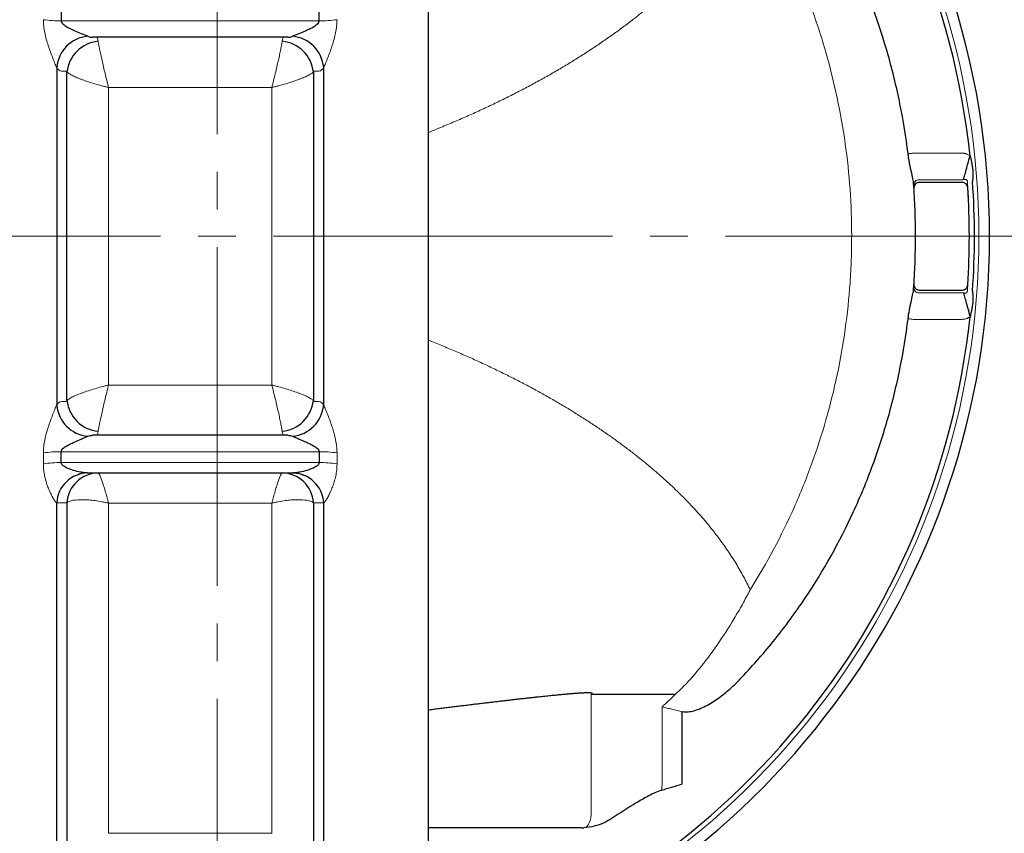
# Model space of a CAD drawing. Extents: x 3776 to 5578, y -179 to 1446.
# Drawn here: x 5185 to 5368, y 53 to 204 of the extents above; entities that cross this region are included whole.
import ezdxf

# ---------------------------------------------------------------- set-up
doc = ezdxf.new("R2010")
doc.units = 0
doc.header["$LTSCALE"] = 7
doc.header["$MEASUREMENT"] = 0
doc.linetypes.add('CENTER', pattern=[12, 9, -1, 1, -1])
doc.linetypes.add('CENTERX2', pattern=[20.32, 12.7, -2.54, 2.54, -2.54])
doc.layers.get('0').update_dxf_attribs({"linetype": 'CONTINUOUS'})
doc.layers.get('Defpoints').update_dxf_attribs({"linetype": 'CONTINUOUS'})
doc.layers.add('304YA', color=211, linetype='CONTINUOUS')
doc.layers.add('CENTER', color=7, linetype='CENTERX2', lineweight=13)
doc.layers.add('scale', color=6, linetype='CONTINUOUS', lineweight=13)
doc.styles.get("Standard").update_dxf_attribs({"font": 'simplex.shx', "bigfont": 'BIGFONT.shx'})
doc.dimstyles.new('STD1', dxfattribs={"dimscale": 7, "dimtxt": 3, "dimasz": 2.5, "dimexe": 0.75, "dimexo": 0.75, "dimgap": 0.75, "dimtad": 1, "dimdec": 4, "dimdsep": 46, "dimtxsty": 'STANDARD', "dimblk": 'CLOSED', "dimcen": 0.09, "dimclrd": 6, "dimclre": 6, "dimclrt": 2, "dimadec": 0, "dimazin": 2, "dimtfac": 1, "dimtdec": 4, "dimtmove": 0, "dimatfit": 3, "dimldrblk": 'CLOSED', "dimfxl": 1, "dimtolj": 1, "dimtzin": 0, "dimlwd": 13, "dimlwe": 13, "dimarcsym": 0})

# ---------------------------------------------------------------- blocks, each defined once
blk = doc.blocks.new('_Closed')
at = {"color": 0, "linetype": 'ByBlock', "lineweight": -2}
for p, q in [((-1, 0.167), (0, 0)), ((-1, 0.167), (-1, -0.167)), ((0, 0), (-1, -0.167)), ((0, 0), (-1, 0))]:
    blk.add_line(p, q, dxfattribs=at)
blk = doc.blocks.new('*D6')
at = {"layer": 'Defpoints', "color": 0, "linetype": 'Continuous', "lineweight": 13, "transparency": 16777216}
for p in [(4986.02, 163.69), (5063.94, 163.69), (5196.47, -49.31)]:
    blk.add_point(p, dxfattribs=at)
at = {"layer": 'scale', "color": 6, "linetype": 'Continuous', "lineweight": 13, "transparency": 16777216}
for p, q in [((5058.69, 163.69), (4980.77, 163.69)), ((4986.02, -31.81), (4986.02, 146.19)), ((5191.22, -49.31), (4980.77, -49.31))]:
    blk.add_line(p, q, dxfattribs=at)
at = {"layer": 'scale', "color": 6, "linetype": 'Continuous', "lineweight": 13, "transparency": 16777216, "xscale": 17.5, "yscale": 17.5, "zscale": 17.5}
for p, rotation in [((4986.02, 163.69), 90), ((4986.02, -49.31), 270)]:
    blk.add_blockref('_Closed', p, dxfattribs=dict(at, rotation=rotation))
at = {"layer": 'scale', "color": 2, "linetype": 'Continuous', "transparency": 16777216, "insert": (4970.27, 57.19), "char_height": 21, "attachment_point": 5, "rotation": 90}
blk.add_mtext('\\A1;213（概略）', dxfattribs=at)

msp = doc.modelspace()

# ---------------------------------------------------------------- linework, layer by layer
at = {"layer": '304YA'}
for p, q in [((5260.67071, 347.18821), (5260.67071, -19.8118)), ((5192.49999, 205.76781), (5192.49999, 203.73988)), ((5240.44142, 203.73988), (5240.44142, 205.76781)), ((5234.60264, 200.6882), (5198.33877, 200.6882)), ((5191.6623, 195.0522), (5191.6623, 132.32421)), ((5193.57102, 133.15012), (5193.57102, 194.22628)), ((5239.37038, 194.22628), (5239.37038, 133.15012)), ((5241.27911, 132.32421), (5241.27911, 195.0522)), ((5359.98221, 173.6882), (5351.96481, 173.6882)), ((5361.08795, 170.89027), (5360.98213, 172.7365)), ((5351.96481, 153.6882), (5359.98221, 153.6882)), ((5234.60264, 126.6882), (5198.33877, 126.6882)), ((5192.49999, 121.60859), (5192.49999, 123.63653)), ((5240.44142, 123.63653), (5240.44142, 121.60859)), ((5197.29514, 119.6882), (5235.64627, 119.6882)), ((5191.6623, 43.16654), (5191.6623, 114.11812)), ((5193.57102, 114.13577), (5193.57102, 47.29885)), ((5239.37038, 114.13577), (5239.37038, 47.29885)), ((5241.27911, 43.16654), (5241.27911, 114.11812)), ((5307.85497, 75.03018), (5307.85497, 61.81658)), ((5289.15632, 53.6882), (5260.67071, 53.6882))]:
    msp.add_line(p, q, dxfattribs=at)
at = {"layer": '304YA', "color": 7, "lineweight": 15}
for p, q in [((5192.49999, 203.73988), (5240.44142, 203.73988)), ((5193.34002, 194.41208), (5192.54321, 194.41671)), ((5240.3982, 194.41671), (5239.60139, 194.41208)), ((5201.29843, 191.35487), (5201.29843, 136.02153)), ((5231.64298, 191.35487), (5201.29843, 191.35487)), ((5231.64298, 136.02153), (5231.64298, 191.35487)), ((5350.82258, 179.13562), (5359.94769, 179.13562)), ((5359.94769, 174.21158), (5351.92822, 174.21158)), ((5351.92822, 153.16482), (5359.94769, 153.16482)), ((5359.94769, 148.24078), (5350.82258, 148.24078)), ((5231.64298, 136.02153), (5201.29843, 136.02153)), ((5193.34002, 132.96433), (5192.54321, 132.95969)), ((5240.3982, 132.95969), (5239.60139, 132.96433)), ((5189.18337, 123.41585), (5189.18337, 121.37675)), ((5192.49999, 123.63653), (5240.44142, 123.63653)), ((5243.75804, 121.37675), (5243.75804, 123.41585)), ((5240.44142, 121.60859), (5192.49999, 121.60859)), ((5201.29843, 114.07901), (5201.29843, 52.6783)), ((5201.29843, 114.07901), (5231.64298, 114.07901)), ((5231.64298, 114.07901), (5231.64298, 52.6783)), ((5290.98999, 56.69616), (5290.98999, 78.53836)), ((5304.1733, 61.93397), (5304.1733, 76.22345)), ((5231.64298, 52.6783), (5201.29843, 52.6783))]:
    msp.add_line(p, q, dxfattribs=at)
at = {"layer": '304YA', "color": 7, "lineweight": 15, "flags": 128}
for points in [[(5349.87926, 179.01855), (5349.939, 179.02596), (5350.02045, 179.03607), (5350.12159, 179.04862), (5350.23993, 179.06331), (5350.3726, 179.07978), (5350.5163, 179.09761), (5350.66753, 179.11638), (5350.82258, 179.13562)], [(5350.82258, 148.24078), (5350.66753, 148.26002), (5350.5163, 148.27879), (5350.3726, 148.29663), (5350.23993, 148.31309), (5350.12159, 148.32778), (5350.02045, 148.34033), (5349.939, 148.35044), (5349.87926, 148.35786)], [(5290.98999, 56.69616), (5290.98265, 56.12015), (5290.91967, 55.56561), (5290.8034, 55.05322), (5290.63817, 54.60206), (5290.43014, 54.22896), (5290.18707, 53.94783), (5289.91801, 53.76915), (5289.633, 53.69957)]]:
    msp.add_lwpolyline(points, dxfattribs=at)
at = {"layer": '304YA', "flags": 128}
for points in [[(5197.29514, 119.6882), (5196.23569, 119.58492), (5195.69356, 119.44945)], [(5235.64627, 119.6882), (5236.70572, 119.58492), (5237.46452, 119.37862)], [(5307.85497, 75.03018), (5307.86382, 75.06591), (5307.87267, 75.10159), (5307.88149, 75.13717), (5307.89027, 75.1726), (5307.89901, 75.20784), (5307.90769, 75.24284), (5307.9163, 75.27755), (5307.92482, 75.31193)]]:
    msp.add_lwpolyline(points, dxfattribs=at)
at = {"layer": '304YA'}
for centre, radius, start, end in [((5219.2707, 163.6882), 145.75842, 286.5009729, 73.4990271), ((5219.2707, 163.6882), 142.91312, 6.0022917, 73.1608121), ((5198.06607, 194.4743), 6.42979, 95.4279238, 174.8434307), ((5200.00071, 193.50496), 6.47002, 95.6246014, 173.5989712), ((5232.94071, 193.50496), 6.47001, 6.4009905, 84.3754277), ((5234.87534, 194.4743), 6.4298, 5.1565794, 84.5720752), ((5219.2707, 163.6882), 142.95656, 355.9084081, 4.0915919), ((5219.2707, 163.6882), 132, 355.8872964, 4.1126735), ((5219.2707, 163.6882), 142, 356.3466161, 3.6533839), ((5219.2707, 163.6882), 142.91312, 286.8391879, 353.99679), ((5198.06607, 132.9021), 6.42979, 185.1565693, 264.5720762), ((5200.00071, 133.87145), 6.47002, 186.4010288, 264.3753986), ((5232.94071, 133.87144), 6.47001, 275.6245723, 353.5990095), ((5234.87534, 132.9021), 6.4298, 275.4279248, 354.8434206), ((5197.54494, 113.79747), 5.89138, 90.8470113, 176.8800216), ((5199.45271, 113.79743), 5.89141, 90.8376438, 176.707659), ((5233.4887, 113.79743), 5.8914, 3.2923078, 89.1623801), ((5235.39647, 113.79747), 5.89138, 3.1199783, 89.152998), ((5289.15633, 63.6882), 10, 270, 272.7321519)]:
    msp.add_arc(centre, radius, start, end, dxfattribs=at)
at = {"layer": '304YA', "color": 7, "lineweight": 15}
for centre, radius, start, end in [((5219.2707, 163.6882), 143.77915, 286.7347642, 73.2652358), ((5192.39283, 227.16359), 23.42396, 262.1247673, 270.2621142), ((5240.54858, 227.16357), 23.42394, 269.737882, 277.8752365), ((5351.92249, 173.21792), 0.99368, 89.6695046, 183.6269199), ((5219.2707, 163.6882), 142, 3.6533839, 4.0915919), ((5351.92249, 154.15849), 0.99368, 176.3730801, 270.3304954), ((5219.2707, 163.6882), 142, 355.9084081, 356.3466161), ((5192.39283, 100.21281), 23.42396, 89.7378858, 97.8752327), ((5240.54858, 100.21284), 23.42394, 82.1247635, 90.262118), ((5192.39345, 99.29389), 22.31496, 89.7264461, 98.270889), ((5240.54796, 99.29391), 22.31494, 81.729107, 90.2735579), ((5296.5756, 61.89274), 7.59781, 351.013275, 0.3109112)]:
    msp.add_arc(centre, radius, start, end, dxfattribs=at)
at = {"layer": '304YA'}
for points, knots in [([(5349.87927, 179.01855), (5349.49587, 182.12302), (5348.99654, 185.2066), (5348.0727, 189.80046), (5347.73539, 191.32728), (5347.00259, 194.36695), (5346.60828, 195.87511), (5344.49845, 203.35804), (5342.37086, 209.16044), (5338.51165, 217.58466), (5337.11341, 220.34595), (5334.84204, 224.41509), (5334.05587, 225.75932), (5332.42389, 228.42283), (5331.57812, 229.74181), (5329.83483, 232.34017), (5328.9356, 233.62217), (5327.08672, 236.14394), (5326.13695, 237.384), (5323.21099, 241.04114), (5321.15838, 243.3954), (5318.99986, 245.66257)], [0, 0, 0, 0, 0.125, 0.125, 0.1875, 0.1875, 0.25, 0.25, 0.5, 0.5, 0.625, 0.625, 0.6875, 0.6875, 0.75, 0.75, 0.8125, 0.8125, 0.875, 0.875, 1, 1, 1, 1]), ([(5192.49999, 203.73988), (5192.49999, 203.6111), (5192.55324, 203.48783), (5192.70139, 203.27374), (5192.79398, 203.18121), (5192.98999, 203.01146), (5193.09498, 202.93391), (5193.30789, 202.78923), (5193.41667, 202.72166), (5193.74695, 202.52748), (5193.97228, 202.40923), (5194.42673, 202.18313), (5194.65643, 202.0754), (5195.3422, 201.76388), (5195.79661, 201.57069), (5196.45916, 201.29287), (5196.67628, 201.20264), (5197.08763, 201.03131), (5197.28371, 200.9495), (5197.45785, 200.87526)], [0, 0, 0, 0, 0.0625, 0.0625, 0.125, 0.125, 0.1875, 0.1875, 0.25, 0.25, 0.375, 0.375, 0.5, 0.5, 0.75, 0.75, 0.875, 0.875, 1, 1, 1, 1]), ([(5235.48356, 200.87526), (5235.65739, 200.94936), (5235.85324, 201.03109), (5236.26431, 201.2023), (5236.48135, 201.29249), (5237.14324, 201.57003), (5237.5995, 201.764), (5238.28583, 202.0758), (5238.51443, 202.18302), (5238.96855, 202.40893), (5239.19421, 202.52729), (5239.63671, 202.78753), (5239.85392, 202.92727), (5240.14531, 203.17926), (5240.23869, 203.27225), (5240.38735, 203.48623), (5240.44142, 203.61097), (5240.44142, 203.73988)], [0, 0, 0, 0, 0.125, 0.125, 0.25, 0.25, 0.5, 0.5, 0.625, 0.625, 0.75, 0.75, 0.875, 0.875, 0.9375, 0.9375, 1, 1, 1, 1]), ([(5350.89137, 173.6882), (5350.87153, 173.94938), (5350.81147, 174.2751), (5350.68811, 174.85005), (5350.64138, 175.05584), (5350.54326, 175.48352), (5350.49154, 175.70687), (5350.38616, 176.17241), (5350.33218, 176.41618), (5350.22759, 176.91192), (5350.17681, 177.16459), (5350.03231, 177.93714), (5349.94627, 178.47606), (5349.87927, 179.01855)], [0, 0, 0, 0, 0.25, 0.25, 0.375, 0.375, 0.5, 0.5, 0.625, 0.625, 0.75, 0.75, 1, 1, 1, 1]), ([(5360.20323, 174.22314), (5360.22475, 174.30243), (5360.269, 174.46545), (5360.40796, 174.97732), (5360.50278, 175.32658), (5360.72911, 176.16018), (5360.86013, 176.64276), (5361.13064, 177.63908), (5361.2696, 178.15086), (5361.40034, 178.63236)], [0, 0, 0, 0, 0.25, 0.25, 0.5, 0.5, 0.75, 0.75, 1, 1, 1, 1]), ([(5361.40049, 178.63241), (5361.42283, 178.55598), (5361.46963, 178.3959), (5361.53392, 178.1424), (5361.59802, 177.86554), (5361.66091, 177.56504), (5361.75055, 177.0957), (5361.84845, 176.48962), (5361.92689, 175.78777), (5361.95823, 175.1698), (5361.93932, 174.71908), (5361.90601, 174.41029), (5361.87865, 174.22321), (5361.85686, 174.05202), (5361.86092, 173.94191), (5361.86291, 173.88831)], [0, 0, 0, 0, 0.049755133, 0.104211492, 0.163400199, 0.227345547, 0.296066779, 0.462018232, 0.610886774, 0.737194488, 0.848273324, 0.892451518, 0.931261545, 0.96653296, 1, 1, 1, 1]), ([(5351.96481, 173.6882), (5351.82607, 173.6882), (5351.68965, 173.65886), (5351.43872, 173.54731), (5351.3247, 173.46466), (5351.14031, 173.26251), (5351.06844, 173.14134), (5350.9786, 172.88232), (5350.95981, 172.74359), (5350.96917, 172.60522)], [0, 0, 0, 0, 0.25, 0.25, 0.5, 0.5, 0.75, 0.75, 1, 1, 1, 1]), ([(5360.98213, 172.7365), (5360.97399, 172.86403), (5360.94267, 172.98734), (5360.83595, 173.21819), (5360.76156, 173.32261), (5360.48734, 173.58563), (5360.23791, 173.6882), (5359.9822, 173.6882)], [0, 0, 0, 0, 0.25, 0.25, 0.5, 0.5, 1, 1, 1, 1]), ([(5350.96917, 154.77118), (5350.9598, 154.6328), (5350.97836, 154.495), (5351.06834, 154.23515), (5351.14, 154.11434), (5351.32432, 153.91206), (5351.43859, 153.82926), (5351.68848, 153.71795), (5351.82605, 153.6882), (5351.96481, 153.6882)], [0, 0, 0, 0, 0.25, 0.25, 0.5, 0.5, 0.75, 0.75, 1, 1, 1, 1]), ([(5359.9822, 153.6882), (5360.11001, 153.6882), (5360.23523, 153.71286), (5360.47056, 153.8081), (5360.5785, 153.8783), (5360.85225, 154.14058), (5360.96585, 154.38493), (5360.98213, 154.63991)], [0, 0, 0, 0, 0.25, 0.25, 0.5, 0.5, 1, 1, 1, 1]), ([(5349.87927, 148.35785), (5349.94631, 148.90067), (5350.03076, 149.43031), (5350.1758, 150.20674), (5350.22744, 150.46373), (5350.33199, 150.95934), (5350.38512, 151.19931), (5350.54278, 151.89606), (5350.64672, 152.33381), (5350.76918, 152.90406), (5350.80475, 153.0812), (5350.86092, 153.40786), (5350.88145, 153.55757), (5350.89137, 153.68821)], [0, 0, 0, 0, 0.25, 0.25, 0.375, 0.375, 0.5, 0.5, 0.75, 0.75, 0.875, 0.875, 1, 1, 1, 1]), ([(5360.20326, 153.15349), (5360.22468, 153.0741), (5360.26884, 152.91093), (5360.40768, 152.39871), (5360.50247, 152.04924), (5360.72879, 151.21517), (5360.85985, 150.73233), (5361.1305, 149.73549), (5361.26955, 149.22345), (5361.4004, 148.74169)], [0, 0, 0, 0, 0.25, 0.25, 0.5, 0.5, 0.75, 0.75, 1, 1, 1, 1]), ([(5361.86291, 153.4881), (5361.86167, 153.45675), (5361.85897, 153.38872), (5361.86527, 153.27853), (5361.88086, 153.13402), (5361.9026, 152.96129), (5361.92603, 152.78534), (5361.94188, 152.61828), (5361.94834, 152.44806), (5361.95118, 152.22112), (5361.94528, 151.94301), (5361.91759, 151.49768), (5361.84917, 150.88883), (5361.74082, 150.21597), (5361.62466, 149.6239), (5361.51993, 149.16139), (5361.43853, 148.87557), (5361.4004, 148.74169)], [0, 0, 0, 0, 0.019586033, 0.042500241, 0.068835716, 0.11037189, 0.151243913, 0.179739464, 0.215181656, 0.257622129, 0.321506928, 0.388872347, 0.536225402, 0.703927754, 0.81442324, 0.913076262, 1, 1, 1, 1]), ([(5319.00402, 81.7182), (5321.16344, 83.98657), (5323.21806, 86.34338), (5326.14815, 90.00677), (5327.10084, 91.25117), (5328.94901, 93.77308), (5329.8435, 95.04905), (5334.17232, 101.50171), (5337.17885, 106.89535), (5341.0438, 115.31283), (5342.22402, 118.17348), (5343.83208, 122.54675), (5344.34101, 124.01824), (5345.3043, 126.98891), (5345.75851, 128.48795), (5346.60777, 131.49893), (5347.00358, 133.01335), (5347.73606, 136.05213), (5348.07295, 137.57714), (5348.99634, 142.16887), (5349.49573, 145.25227), (5349.87927, 148.35785)], [0, 0, 0, 0, 0.125, 0.125, 0.1875, 0.1875, 0.25, 0.25, 0.5, 0.5, 0.625, 0.625, 0.6875, 0.6875, 0.75, 0.75, 0.8125, 0.8125, 0.875, 0.875, 1, 1, 1, 1]), ([(5192.49999, 123.63653), (5192.49999, 123.7653), (5192.55324, 123.88858), (5192.70139, 124.10266), (5192.79398, 124.1952), (5192.98999, 124.36494), (5193.09498, 124.4425), (5193.30789, 124.58717), (5193.41667, 124.65475), (5193.74695, 124.84892), (5193.97228, 124.96717), (5194.42673, 125.19327), (5194.65643, 125.301), (5195.3422, 125.61252), (5195.79661, 125.80571), (5196.45916, 126.08354), (5196.67628, 126.17377), (5197.08763, 126.3451), (5197.28371, 126.42691), (5197.45785, 126.50114)], [0, 0, 0, 0, 0.0625, 0.0625, 0.125, 0.125, 0.1875, 0.1875, 0.25, 0.25, 0.375, 0.375, 0.5, 0.5, 0.75, 0.75, 0.875, 0.875, 1, 1, 1, 1]), ([(5235.48356, 126.50114), (5235.65739, 126.42704), (5235.85324, 126.34532), (5236.26431, 126.17411), (5236.48135, 126.08391), (5237.14324, 125.80637), (5237.5995, 125.6124), (5238.28583, 125.30061), (5238.51443, 125.19339), (5238.96855, 124.96747), (5239.19421, 124.84911), (5239.63671, 124.58888), (5239.85392, 124.44914), (5240.14531, 124.19715), (5240.23869, 124.10415), (5240.38735, 123.89017), (5240.44142, 123.76543), (5240.44142, 123.63653)], [0, 0, 0, 0, 0.125, 0.125, 0.25, 0.25, 0.5, 0.5, 0.625, 0.625, 0.75, 0.75, 0.875, 0.875, 0.9375, 0.9375, 1, 1, 1, 1]), ([(5197.29514, 119.6882), (5197.11389, 119.6882), (5196.91829, 119.70518), (5196.51307, 119.75718), (5196.30285, 119.79273), (5195.65948, 119.92023), (5195.2206, 120.03058), (5194.55971, 120.23226), (5194.33925, 120.30569), (5193.90316, 120.46802), (5193.68703, 120.55672), (5193.3705, 120.70978), (5193.26629, 120.76419), (5193.06246, 120.88366), (5192.96222, 120.94897), (5192.77537, 121.09601), (5192.68733, 121.17841), (5192.54987, 121.37025), (5192.49999, 121.48471), (5192.49999, 121.60859)], [0, 0, 0, 0, 0.125, 0.125, 0.25, 0.25, 0.5, 0.5, 0.625, 0.625, 0.75, 0.75, 0.8125, 0.8125, 0.875, 0.875, 0.9375, 0.9375, 1, 1, 1, 1]), ([(5240.44142, 121.60859), (5240.44142, 121.48507), (5240.39206, 121.37084), (5240.25292, 121.17692), (5240.16494, 121.09507), (5239.97863, 120.9486), (5239.87835, 120.88329), (5239.67468, 120.76395), (5239.57053, 120.70959), (5239.25414, 120.55663), (5239.03806, 120.46795), (5238.60198, 120.30563), (5238.38136, 120.23216), (5237.72136, 120.03075), (5237.28378, 119.92075), (5236.64375, 119.79368), (5236.43215, 119.75773), (5236.02351, 119.70517), (5235.8271, 119.6882), (5235.64627, 119.6882)], [0, 0, 0, 0, 0.0625, 0.0625, 0.125, 0.125, 0.1875, 0.1875, 0.25, 0.25, 0.375, 0.375, 0.5, 0.5, 0.75, 0.75, 0.875, 0.875, 1, 1, 1, 1]), ([(5310.07829, 75.46515), (5310.52476, 75.5849), (5310.95607, 75.7416), (5311.8003, 76.09992), (5312.2133, 76.30313), (5313.4259, 76.96514), (5314.19273, 77.47125), (5315.67028, 78.57091), (5316.3737, 79.16021), (5317.72681, 80.39742), (5318.3764, 81.04571), (5319.00402, 81.7182)], [0, 0, 0, 0, 0.125, 0.125, 0.25, 0.25, 0.5, 0.5, 0.75, 0.75, 1, 1, 1, 1]), ([(5290.98999, 78.53835), (5291.01641, 78.54981), (5291.06366, 78.57029), (5291.12456, 78.60246), (5291.16695, 78.63231), (5291.19388, 78.65833), (5291.20211, 78.69086), (5291.18109, 78.71697), (5291.14624, 78.73395), (5291.09391, 78.75014), (5291.02354, 78.76325), (5290.93465, 78.77418), (5290.82723, 78.78243), (5290.7012, 78.7881), (5290.55655, 78.79112), (5290.39328, 78.79147), (5290.21138, 78.78914), (5290.01084, 78.78412), (5289.79167, 78.7764), (5289.55385, 78.76598), (5289.29739, 78.75285), (5289.02229, 78.737), (5288.72853, 78.71844), (5288.41613, 78.69716), (5288.08507, 78.67314), (5287.73537, 78.6464), (5287.367, 78.61693), (5286.97998, 78.58471), (5286.5743, 78.54976), (5286.14996, 78.51206), (5285.70695, 78.47161), (5285.24528, 78.42841), (5284.76495, 78.38245), (5284.26595, 78.33373), (5283.74827, 78.28225), (5283.21193, 78.228), (5282.65691, 78.17098), (5282.08322, 78.11118), (5281.49085, 78.0486), (5280.87981, 77.98323), (5280.25008, 77.91507), (5279.60168, 77.84412), (5278.93459, 77.77037), (5278.24882, 77.69381), (5277.54436, 77.61444), (5276.82122, 77.53226), (5276.07939, 77.44726), (5275.31887, 77.35944), (5274.53966, 77.26878), (5273.74176, 77.17529), (5272.92517, 77.07896), (5272.08988, 76.97978), (5271.23589, 76.87775), (5270.36321, 76.77287), (5269.47184, 76.66511), (5268.56176, 76.55449), (5267.63299, 76.44099), (5266.68552, 76.32461), (5265.71934, 76.20534), (5264.73446, 76.08317), (5263.73088, 75.9581), (5262.7086, 75.83012), (5261.68646, 75.7016), (5261.00509, 75.61557), (5260.67071, 75.57327)], [0, 0, 0, 0, 0.0017341875, 0.0031009579, 0.0041113696, 0.0047940242, 0.005244932, 0.00572746, 0.0064721506, 0.0075531268, 0.0089934985, 0.0108026547, 0.0129852305, 0.0155438323, 0.0184800653, 0.0217949861, 0.0254893266, 0.0295636139, 0.0340182406, 0.0388535064, 0.0440696454, 0.0496668441, 0.0556452531, 0.0620049961, 0.0687461757, 0.0758688781, 0.0833731763, 0.0912591327, 0.099526801, 0.108176228, 0.1172074543, 0.1266205157, 0.1364154439, 0.1465922669, 0.1571510096, 0.1680916944, 0.1794143415, 0.191118969, 0.2032055933, 0.2156742293, 0.2285248907, 0.2417575898, 0.2553723379, 0.2693691456, 0.2837480224, 0.2985089772, 0.3136520182, 0.3291771529, 0.3450843884, 0.3613737312, 0.3780451874, 0.3950987627, 0.4125344624, 0.4303522914, 0.4485522545, 0.467134356, 0.4860985999, 0.5054449902, 0.5251735304, 0.5452842241, 0.5657770744, 0.5866520843, 0.6079092569, 0.6283940398, 0.6283940398, 0.6283940398, 0.6283940398]), ([(5307.92482, 75.31193), (5308.28374, 75.23939), (5308.65267, 75.23442), (5309.37262, 75.29944), (5309.72745, 75.36972), (5310.07889, 75.46477)], [0, 0, 0, 0, 0.5, 0.5, 1, 1, 1, 1]), ([(5304.08014, 60.70592), (5303.65787, 60.573), (5303.25243, 60.40092), (5302.4521, 60.03296), (5302.05826, 59.8346), (5300.88694, 59.21715), (5300.11976, 58.77597), (5297.84451, 57.41769), (5296.35893, 56.46309), (5294.89199, 55.48099)], [0, 0, 0, 0, 0.125, 0.125, 0.25, 0.25, 0.5, 0.5, 1, 1, 1, 1]), ([(5304.08014, 60.70592), (5304.69661, 60.89996), (5305.32093, 61.08469), (5306.26582, 61.35895), (5306.5822, 61.44986), (5307.21733, 61.63239), (5307.53791, 61.72456), (5307.85497, 61.81658)], [0, 0, 0, 0, 0.5, 0.5, 0.75, 0.75, 1, 1, 1, 1]), ([(5293.4171, 54.64133), (5292.81137, 54.35606), (5292.19235, 54.13807), (5290.93058, 53.82542), (5290.2878, 53.73082), (5289.63299, 53.69957)], [0, 0, 0, 0, 0.5, 0.5, 1, 1, 1, 1])]:
    msp.add_open_spline(points, degree=3, knots=knots, dxfattribs=at)
at = {"layer": '304YA', "color": 7, "lineweight": 15}
for points, knots in [([(5320.54293, 229.44259), (5320.44889, 229.24569), (5320.26046, 228.85115), (5319.96774, 228.2629), (5319.667, 227.6759), (5319.35754, 227.09046), (5319.03954, 226.5065), (5318.71296, 225.92405), (5318.3778, 225.3431), (5318.03406, 224.76365), (5317.68175, 224.1857), (5317.32084, 223.60925), (5316.95135, 223.0343), (5316.57327, 222.46085), (5316.18659, 221.8889), (5315.79132, 221.31844), (5315.38746, 220.74949), (5314.97499, 220.18204), (5314.55392, 219.61609), (5314.12425, 219.05164), (5313.68597, 218.48869), (5313.23908, 217.92724), (5312.78357, 217.36729), (5312.31945, 216.80884), (5311.84671, 216.25188), (5311.36535, 215.69643), (5310.87536, 215.14248), (5310.37675, 214.59003), (5309.86951, 214.03907), (5309.35363, 213.48962), (5308.82912, 212.94167), (5308.29597, 212.39522), (5307.75418, 211.85026), (5307.20374, 211.30681), (5306.64466, 210.76485), (5306.07693, 210.2244), (5305.50054, 209.68544), (5304.9155, 209.14799), (5304.3218, 208.61203), (5303.71944, 208.07757), (5303.10842, 207.54461), (5302.48873, 207.01315), (5301.86037, 206.4832), (5301.22334, 205.95474), (5300.57763, 205.42777), (5299.92325, 204.90232), (5299.26019, 204.37834), (5298.19307, 203.54845), (5296.70498, 202.42396), (5294.77413, 201.02351), (5292.79522, 199.64561), (5290.76826, 198.29022), (5288.69323, 196.95734), (5286.57011, 195.64699), (5284.39888, 194.35914), (5282.17953, 193.09381), (5279.91206, 191.85099), (5277.59646, 190.63068), (5275.23274, 189.43288), (5272.82091, 188.25759), (5270.36097, 187.10481), (5267.85296, 185.97453), (5265.29688, 184.86679), (5262.8983, 183.86704), (5261.34895, 183.24356), (5260.67071, 182.97448)], [0, 0, 0, 0, 0.0077947765, 0.015619078, 0.0234741753, 0.0313613247, 0.0392817668, 0.0472367269, 0.0552274145, 0.0632550226, 0.0713207282, 0.0794256915, 0.0875710559, 0.095757948, 0.1039874772, 0.1122607358, 0.120578799, 0.1289427246, 0.1373535531, 0.1458123076, 0.1543199942, 0.1628776014, 0.1714861007, 0.1801464465, 0.188859576, 0.1976264096, 0.2064478509, 0.2153247868, 0.2242580875, 0.2332486072, 0.2422971834, 0.2514046382, 0.2605717773, 0.269799391, 0.2790882542, 0.2884391266, 0.2978527527, 0.3073298623, 0.3168711708, 0.326477379, 0.3361491738, 0.3458872281, 0.3556922011, 0.3655647387, 0.3755054737, 0.3855150259, 0.3955940022, 0.4057429974, 0.4338817936, 0.4623167635, 0.4910584397, 0.5201170213, 0.5495023775, 0.5792240518, 0.6092912677, 0.6397129341, 0.6704976525, 0.7016537235, 0.7331891545, 0.7651116674, 0.7974287067, 0.8301474476, 0.863274804, 0.8968174376, 0.9228410114, 0.9228410114, 0.9228410114, 0.9228410114]), ([(5320.54396, 97.95261), (5323.63062, 102.87234), (5326.34943, 107.9799), (5329.29509, 114.59735), (5329.86146, 115.93254), (5330.94843, 118.62653), (5331.46851, 119.98432), (5332.95102, 124.06818), (5333.83908, 126.81266), (5336.20931, 135.11045), (5337.39899, 140.72783), (5338.59806, 149.28261), (5338.89982, 152.15574), (5339.20217, 156.49849), (5339.27795, 157.95455), (5339.37804, 160.86088), (5339.40246, 162.31075), (5339.39844, 169.54385), (5338.99347, 175.27855), (5337.3984, 186.64693), (5336.20836, 192.28061), (5334.21139, 199.2574), (5333.78597, 200.6505), (5332.88981, 203.41013), (5332.41843, 204.77908), (5330.93503, 208.85373), (5329.85386, 211.52725), (5326.33565, 219.42041), (5323.6254, 224.51334), (5320.5383, 229.43281)], [0, 0, 0, 0, 0.125, 0.125, 0.15625, 0.15625, 0.1875, 0.1875, 0.25, 0.25, 0.375, 0.375, 0.4375, 0.4375, 0.46875, 0.46875, 0.5, 0.5, 0.625, 0.625, 0.75, 0.75, 0.78125, 0.78125, 0.8125, 0.8125, 0.875, 0.875, 1, 1, 1, 1]), ([(5191.6623, 195.0522), (5191.56243, 195.27502), (5191.43757, 195.56845), (5191.17654, 196.19958), (5191.03904, 196.54047), (5190.75891, 197.25663), (5190.61751, 197.62902), (5190.3439, 198.38126), (5190.21093, 198.76293), (5189.95821, 199.53758), (5189.83808, 199.93183), (5189.62028, 200.72769), (5189.52302, 201.12761), (5189.36035, 201.93342), (5189.29491, 202.34092), (5189.20651, 203.15237), (5189.18337, 203.55696), (5189.18337, 203.96055)], [0, 0, 0, 0, 0.125, 0.125, 0.25, 0.25, 0.375, 0.375, 0.5, 0.5, 0.625, 0.625, 0.75, 0.75, 0.875, 0.875, 1, 1, 1, 1]), ([(5243.75804, 203.96055), (5243.75804, 203.55717), (5243.73492, 203.15239), (5243.64635, 202.33978), (5243.58107, 201.93346), (5243.41835, 201.12744), (5243.32045, 200.72506), (5243.10298, 199.9307), (5242.98363, 199.53895), (5242.731, 198.76448), (5242.59755, 198.38131), (5242.32257, 197.62541), (5242.18282, 197.25754), (5241.90461, 196.54614), (5241.7645, 196.19867), (5241.5683, 195.72432), (5241.50516, 195.57385), (5241.38543, 195.29323), (5241.32896, 195.16341), (5241.27911, 195.0522)], [0, 0, 0, 0, 0.125, 0.125, 0.25, 0.25, 0.375, 0.375, 0.5, 0.5, 0.625, 0.625, 0.75, 0.75, 0.875, 0.875, 0.9375, 0.9375, 1, 1, 1, 1]), ([(5199.13557, 200.6882), (5199.17394, 200.6882), (5199.21259, 200.62543), (5199.29046, 200.37458), (5199.32886, 200.18902), (5199.36658, 199.94383)], [0, 0, 0, 0, 0.5, 0.5, 1, 1, 1, 1]), ([(5199.36658, 199.94383), (5199.39543, 199.75626), (5199.43282, 199.53795), (5199.50117, 199.1664), (5199.526, 199.03516), (5199.57982, 198.7578), (5199.60895, 198.61096), (5199.70141, 198.15401), (5199.76973, 197.82762), (5199.91921, 197.13316), (5200.0009, 196.76266), (5200.26226, 195.60261), (5200.45293, 194.78687), (5200.76288, 193.50141), (5200.86882, 193.06849), (5201.02873, 192.42404), (5201.08231, 192.20962), (5201.18999, 191.78155), (5201.24467, 191.56568), (5201.29843, 191.35487)], [0, 0, 0, 0, 0.125, 0.125, 0.1875, 0.1875, 0.25, 0.25, 0.375, 0.375, 0.5, 0.5, 0.75, 0.75, 0.875, 0.875, 0.9375, 0.9375, 1, 1, 1, 1]), ([(5233.57483, 199.94383), (5233.54598, 199.75626), (5233.50859, 199.53795), (5233.44024, 199.1664), (5233.41541, 199.03516), (5233.36159, 198.7578), (5233.33246, 198.61096), (5233.24, 198.15401), (5233.17168, 197.82762), (5233.0222, 197.13316), (5232.94051, 196.76266), (5232.67915, 195.60261), (5232.48848, 194.78687), (5232.17853, 193.50141), (5232.07259, 193.06849), (5231.91268, 192.42404), (5231.8591, 192.20962), (5231.75142, 191.78155), (5231.69674, 191.56568), (5231.64298, 191.35487)], [0, 0, 0, 0, 0.125, 0.125, 0.1875, 0.1875, 0.25, 0.25, 0.375, 0.375, 0.5, 0.5, 0.75, 0.75, 0.875, 0.875, 0.9375, 0.9375, 1, 1, 1, 1]), ([(5233.80584, 200.6882), (5233.7673, 200.6882), (5233.72875, 200.6249), (5233.6516, 200.37701), (5233.61271, 200.19008), (5233.57483, 199.94383)], [0, 0, 0, 0, 0.5, 0.5, 1, 1, 1, 1]), ([(5193.57103, 194.22628), (5193.68661, 194.12211), (5193.83638, 194.01259), (5194.11007, 193.84085), (5194.20951, 193.78235), (5194.42498, 193.66285), (5194.54159, 193.60157), (5194.9116, 193.41655), (5195.18497, 193.29153), (5195.63343, 193.10167), (5195.78935, 193.03799), (5196.11418, 192.90984), (5196.2839, 192.84507), (5197.15492, 192.5232), (5197.91756, 192.27312), (5199.15696, 191.90855), (5199.58059, 191.79057), (5200.22, 191.62169), (5200.43422, 191.56662), (5200.8648, 191.45891), (5201.08346, 191.40572), (5201.29843, 191.35487)], [0, 0, 0, 0, 0.125, 0.125, 0.1875, 0.1875, 0.25, 0.25, 0.375, 0.375, 0.4375, 0.4375, 0.5, 0.5, 0.75, 0.75, 0.875, 0.875, 0.9375, 0.9375, 1, 1, 1, 1]), ([(5239.37038, 194.22628), (5239.2548, 194.12211), (5239.10503, 194.01259), (5238.83134, 193.84085), (5238.7319, 193.78235), (5238.51643, 193.66285), (5238.39982, 193.60157), (5238.02981, 193.41655), (5237.75644, 193.29153), (5237.30798, 193.10167), (5237.15206, 193.03799), (5236.82723, 192.90984), (5236.65751, 192.84507), (5235.78649, 192.5232), (5235.02385, 192.27312), (5233.78445, 191.90855), (5233.36082, 191.79057), (5232.72141, 191.62169), (5232.50719, 191.56662), (5232.07661, 191.45891), (5231.85795, 191.40572), (5231.64298, 191.35487)], [0, 0, 0, 0, 0.125, 0.125, 0.1875, 0.1875, 0.25, 0.25, 0.375, 0.375, 0.4375, 0.4375, 0.5, 0.5, 0.75, 0.75, 0.875, 0.875, 0.9375, 0.9375, 1, 1, 1, 1]), ([(5239.60139, 194.41208), (5239.56286, 194.41185), (5239.52431, 194.39594), (5239.44717, 194.33408), (5239.40831, 194.28759), (5239.37038, 194.22628)], [0, 0, 0, 0, 0.5, 0.5, 1, 1, 1, 1]), ([(5359.94769, 179.13562), (5359.99907, 179.13456), (5360.10195, 179.13243), (5360.25594, 179.11552), (5360.40953, 179.08859), (5360.5627, 179.05062), (5360.74558, 178.99238), (5360.95458, 178.90582), (5361.18531, 178.78341), (5361.32827, 178.68299), (5361.40034, 178.63236)], [0, 0, 0, 0, 0.0985789333, 0.1973953587, 0.296926831, 0.3976407339, 0.4999882534, 0.6650060892, 0.8311189613, 1, 1, 1, 1]), ([(5360.20324, 174.22316), (5360.18627, 174.22187), (5360.1553, 174.21953), (5360.10324, 174.21608), (5360.05223, 174.21345), (5360.00074, 174.21159), (5359.96436, 174.21159), (5359.94769, 174.21158)], [0, 0, 0, 0, 0.288054079, 0.525867024, 0.717467298, 0.870576518, 1, 1, 1, 1]), ([(5360.90878, 173.82005), (5360.90791, 173.83096), (5360.90614, 173.85297), (5360.90202, 173.88617), (5360.89681, 173.91805), (5360.89033, 173.94882), (5360.8825, 173.97861), (5360.8732, 174.00749), (5360.86229, 174.03542), (5360.84966, 174.06236), (5360.83519, 174.08819), (5360.80532, 174.13296), (5360.75413, 174.18432), (5360.68093, 174.22573), (5360.58648, 174.24928), (5360.48915, 174.25354), (5360.39161, 174.24504), (5360.32273, 174.23727), (5360.26417, 174.22928), (5360.22088, 174.22506), (5360.20285, 174.2233)], [0, 0, 0, 0, 0.010547844, 0.021297742, 0.033040448, 0.046391495, 0.061774577, 0.079468044, 0.09965493, 0.122458339, 0.14796355, 0.176231428, 0.276761501, 0.401822367, 0.519294284, 0.724027134, 0.819100276, 0.896730917, 0.956982899, 1, 1, 1, 1]), ([(5359.94769, 153.16482), (5359.95797, 153.16487), (5359.9793, 153.16496), (5360.0111, 153.16438), (5360.04284, 153.16339), (5360.07474, 153.16198), (5360.10687, 153.16022), (5360.13924, 153.15817), (5360.17203, 153.15586), (5360.19236, 153.1543), (5360.20309, 153.15347)], [0, 0, 0, 0, 0.080266795, 0.166523782, 0.26364543, 0.375089576, 0.503159125, 0.649373466, 0.814752564, 1, 1, 1, 1]), ([(5360.20317, 153.1535), (5360.21525, 153.1524), (5360.24249, 153.14992), (5360.28031, 153.1453), (5360.32218, 153.1402), (5360.36669, 153.13496), (5360.4139, 153.13026), (5360.49438, 153.12371), (5360.58443, 153.12697), (5360.66927, 153.14801), (5360.72656, 153.17675), (5360.76888, 153.20785), (5360.80545, 153.24539), (5360.83583, 153.28806), (5360.86008, 153.33442), (5360.87885, 153.38386), (5360.89279, 153.43617), (5360.90332, 153.49462), (5360.90704, 153.53669), (5360.90878, 153.55635)], [0, 0, 0, 0, 0.027984188, 0.063113796, 0.105453892, 0.155040978, 0.211897407, 0.276037727, 0.472392341, 0.598430487, 0.674116083, 0.742006056, 0.802209075, 0.854881245, 0.898020097, 0.932801078, 0.960016155, 0.981317978, 1, 1, 1, 1]), ([(5361.4001, 148.74178), (5361.35731, 148.71092), (5361.27226, 148.6496), (5361.13882, 148.56768), (5361.00227, 148.49407), (5360.86213, 148.42944), (5360.68418, 148.36014), (5360.46654, 148.2964), (5360.20807, 148.2495), (5360.03441, 148.24369), (5359.94769, 148.24078)], [0, 0, 0, 0, 0.101251, 0.201251322, 0.300355449, 0.398927536, 0.497337644, 0.666775074, 0.833605142, 1, 1, 1, 1]), ([(5260.67071, 144.40204), (5260.79702, 144.35193), (5261.34302, 144.13476), (5262.30463, 143.74764), (5263.55086, 143.2365), (5264.78626, 142.72028), (5266.01083, 142.19898), (5267.22456, 141.67261), (5268.42745, 141.14116), (5269.61949, 140.60463), (5270.80068, 140.06302), (5271.97102, 139.51634), (5273.13051, 138.96458), (5274.27914, 138.40774), (5275.41692, 137.84582), (5276.54384, 137.27883), (5277.6599, 136.70676), (5278.7651, 136.12961), (5279.85945, 135.54739), (5280.94293, 134.96008), (5282.01556, 134.3677), (5283.07732, 133.77024), (5284.12823, 133.16771), (5285.16828, 132.56009), (5286.19748, 131.9474), (5287.21581, 131.32963), (5288.2233, 130.70679), (5289.21993, 130.07886), (5290.20571, 129.44586), (5291.18064, 128.80778), (5292.14472, 128.16462), (5293.09796, 127.51639), (5294.04036, 126.86307), (5294.97191, 126.20468), (5295.89263, 125.54121), (5296.80252, 124.87267), (5297.70157, 124.19903), (5298.7649, 123.38661), (5299.98161, 122.43238), (5301.33904, 121.3314), (5302.65853, 120.22396), (5303.9401, 119.11004), (5305.18377, 117.98964), (5306.38956, 116.86276), (5307.55751, 115.72941), (5308.68763, 114.58956), (5309.77996, 113.44324), (5310.83451, 112.29043), (5311.85132, 111.13113), (5312.8304, 109.96535), (5313.77179, 108.79308), (5314.67551, 107.61433), (5315.54158, 106.42908), (5316.37001, 105.23734), (5317.16086, 104.03911), (5317.91407, 102.83437), (5318.6299, 101.62323), (5319.30753, 100.40527), (5319.95006, 99.182), (5320.34902, 98.35603), (5320.54767, 97.94477)], [0.0771643359, 0.0771643359, 0.0771643359, 0.0771643359, 0.0820112494, 0.0981228623, 0.1141391213, 0.1300607037, 0.1458882988, 0.1616226085, 0.1772643469, 0.1928142412, 0.2082730314, 0.2236414706, 0.2389203253, 0.2541103756, 0.2692124155, 0.2842272527, 0.2991557091, 0.3139986212, 0.3287568397, 0.3434312302, 0.3580226734, 0.3725320647, 0.3869603151, 0.4013083509, 0.4155771142, 0.4297675626, 0.4438806698, 0.4579174258, 0.4718788364, 0.4857659241, 0.4995797279, 0.5133213032, 0.5269917224, 0.5405920745, 0.5541234655, 0.5675870185, 0.5809838735, 0.5943151877, 0.6154649034, 0.6363103821, 0.6568572274, 0.6771112912, 0.6970786824, 0.716765777, 0.7361792272, 0.7553259703, 0.7742132375, 0.7928485621, 0.8112397871, 0.8293950717, 0.8473228973, 0.8650320722, 0.8825317346, 0.8998313552, 0.9169407363, 0.9338700111, 0.9506296395, 0.9672304017, 0.9836833905, 1, 1, 1, 1]), ([(5193.57103, 133.15012), (5193.68661, 133.2543), (5193.83638, 133.36382), (5194.11007, 133.53556), (5194.20951, 133.59406), (5194.42498, 133.71355), (5194.54159, 133.77483), (5194.9116, 133.95986), (5195.18497, 134.08487), (5195.63343, 134.27473), (5195.78935, 134.33841), (5196.11418, 134.46657), (5196.2839, 134.53133), (5197.15492, 134.85321), (5197.91756, 135.10329), (5199.15696, 135.46785), (5199.58059, 135.58584), (5200.22, 135.75472), (5200.43422, 135.80978), (5200.8648, 135.9175), (5201.08346, 135.97069), (5201.29843, 136.02154)], [0, 0, 0, 0, 0.125, 0.125, 0.1875, 0.1875, 0.25, 0.25, 0.375, 0.375, 0.4375, 0.4375, 0.5, 0.5, 0.75, 0.75, 0.875, 0.875, 0.9375, 0.9375, 1, 1, 1, 1]), ([(5199.36658, 127.43258), (5199.39543, 127.62014), (5199.43282, 127.83845), (5199.50117, 128.21), (5199.526, 128.34124), (5199.57982, 128.61861), (5199.60895, 128.76545), (5199.70141, 129.22239), (5199.76973, 129.54878), (5199.91921, 130.24325), (5200.0009, 130.61374), (5200.26226, 131.7738), (5200.45293, 132.58954), (5200.76288, 133.87499), (5200.86882, 134.30791), (5201.02873, 134.95236), (5201.08231, 135.16679), (5201.18999, 135.59485), (5201.24467, 135.81073), (5201.29843, 136.02154)], [0, 0, 0, 0, 0.125, 0.125, 0.1875, 0.1875, 0.25, 0.25, 0.375, 0.375, 0.5, 0.5, 0.75, 0.75, 0.875, 0.875, 0.9375, 0.9375, 1, 1, 1, 1]), ([(5239.37038, 133.15012), (5239.2548, 133.2543), (5239.10503, 133.36382), (5238.83134, 133.53556), (5238.7319, 133.59406), (5238.51643, 133.71355), (5238.39982, 133.77483), (5238.02981, 133.95986), (5237.75644, 134.08487), (5237.30798, 134.27473), (5237.15206, 134.33841), (5236.82723, 134.46657), (5236.65751, 134.53133), (5235.78649, 134.85321), (5235.02385, 135.10329), (5233.78445, 135.46785), (5233.36082, 135.58584), (5232.72141, 135.75472), (5232.50719, 135.80978), (5232.07661, 135.9175), (5231.85795, 135.97069), (5231.64298, 136.02154)], [0, 0, 0, 0, 0.125, 0.125, 0.1875, 0.1875, 0.25, 0.25, 0.375, 0.375, 0.4375, 0.4375, 0.5, 0.5, 0.75, 0.75, 0.875, 0.875, 0.9375, 0.9375, 1, 1, 1, 1]), ([(5233.57483, 127.43258), (5233.54598, 127.62014), (5233.50859, 127.83845), (5233.44024, 128.21), (5233.41541, 128.34124), (5233.36159, 128.61861), (5233.33246, 128.76545), (5233.24, 129.22239), (5233.17168, 129.54878), (5233.0222, 130.24325), (5232.94051, 130.61374), (5232.67915, 131.7738), (5232.48848, 132.58954), (5232.17853, 133.87499), (5232.07259, 134.30791), (5231.91268, 134.95236), (5231.8591, 135.16679), (5231.75142, 135.59485), (5231.69674, 135.81073), (5231.64298, 136.02154)], [0, 0, 0, 0, 0.125, 0.125, 0.1875, 0.1875, 0.25, 0.25, 0.375, 0.375, 0.5, 0.5, 0.75, 0.75, 0.875, 0.875, 0.9375, 0.9375, 1, 1, 1, 1]), ([(5191.6623, 132.32421), (5191.56243, 132.10139), (5191.43757, 131.80795), (5191.17654, 131.17682), (5191.03904, 130.83594), (5190.75891, 130.11977), (5190.61751, 129.74738), (5190.3439, 128.99515), (5190.21093, 128.61348), (5189.95821, 127.83882), (5189.83808, 127.44457), (5189.62028, 126.64872), (5189.52302, 126.2488), (5189.36035, 125.44299), (5189.29491, 125.03548), (5189.20651, 124.22403), (5189.18337, 123.81944), (5189.18337, 123.41586)], [0, 0, 0, 0, 0.125, 0.125, 0.25, 0.25, 0.375, 0.375, 0.5, 0.5, 0.625, 0.625, 0.75, 0.75, 0.875, 0.875, 1, 1, 1, 1]), ([(5239.60139, 132.96432), (5239.56286, 132.96455), (5239.52431, 132.98046), (5239.44717, 133.04232), (5239.40831, 133.08881), (5239.37038, 133.15012)], [0, 0, 0, 0, 0.5, 0.5, 1, 1, 1, 1]), ([(5243.75804, 123.41586), (5243.75804, 123.81923), (5243.73492, 124.22401), (5243.64635, 125.03662), (5243.58107, 125.44295), (5243.41835, 126.24897), (5243.32045, 126.65134), (5243.10298, 127.4457), (5242.98363, 127.83746), (5242.731, 128.61193), (5242.59755, 128.9951), (5242.32257, 129.751), (5242.18282, 130.11887), (5241.90461, 130.83027), (5241.7645, 131.17774), (5241.5683, 131.65208), (5241.50516, 131.80255), (5241.38543, 132.08317), (5241.32896, 132.21299), (5241.27911, 132.32421)], [0, 0, 0, 0, 0.125, 0.125, 0.25, 0.25, 0.375, 0.375, 0.5, 0.5, 0.625, 0.625, 0.75, 0.75, 0.875, 0.875, 0.9375, 0.9375, 1, 1, 1, 1]), ([(5199.13557, 126.6882), (5199.17394, 126.6882), (5199.21259, 126.75098), (5199.29046, 127.00182), (5199.32886, 127.18738), (5199.36658, 127.43258)], [0, 0, 0, 0, 0.5, 0.5, 1, 1, 1, 1]), ([(5233.80584, 126.6882), (5233.7673, 126.6882), (5233.72875, 126.75151), (5233.6516, 126.9994), (5233.61271, 127.18632), (5233.57483, 127.43258)], [0, 0, 0, 0, 0.5, 0.5, 1, 1, 1, 1]), ([(5189.18337, 121.37675), (5189.18337, 120.98716), (5189.20521, 120.6012), (5189.28839, 119.8457), (5189.34951, 119.47556), (5189.58069, 118.38698), (5189.79372, 117.70558), (5190.15552, 116.74922), (5190.2841, 116.44014), (5190.54698, 115.85666), (5190.68147, 115.58143), (5190.95169, 115.0726), (5191.08822, 114.83781), (5191.28259, 114.54413), (5191.34586, 114.45562), (5191.46792, 114.30302), (5191.52686, 114.23889), (5191.58094, 114.19321)], [0, 0, 0, 0, 0.125, 0.125, 0.25, 0.25, 0.5, 0.5, 0.625, 0.625, 0.75, 0.75, 0.875, 0.875, 0.9375, 0.9375, 1, 1, 1, 1]), ([(5241.36047, 114.19321), (5241.41466, 114.23898), (5241.47375, 114.3033), (5241.59612, 114.45637), (5241.65934, 114.54489), (5241.85298, 114.83754), (5241.9875, 115.06858), (5242.25937, 115.5802), (5242.39508, 115.85807), (5242.65737, 116.44032), (5242.78455, 116.7459), (5243.02575, 117.38301), (5243.14015, 117.71588), (5243.34653, 118.40099), (5243.43846, 118.7528), (5243.5919, 119.47579), (5243.6534, 119.84834), (5243.73637, 120.60362), (5243.75804, 120.98715), (5243.75804, 121.37675)], [0, 0, 0, 0, 0.0625, 0.0625, 0.125, 0.125, 0.25, 0.25, 0.375, 0.375, 0.5, 0.5, 0.625, 0.625, 0.75, 0.75, 0.875, 0.875, 1, 1, 1, 1]), ([(5199.38657, 119.6882), (5199.4184, 119.6882), (5199.45814, 119.65331), (5199.55277, 119.51697), (5199.6079, 119.41497), (5199.79515, 119.00958), (5199.94384, 118.62002), (5200.20169, 117.86184), (5200.29191, 117.58429), (5200.47853, 116.98794), (5200.57524, 116.66823), (5200.7755, 115.98515), (5200.87921, 115.62105), (5201.03557, 115.057), (5201.08788, 114.8658), (5201.19289, 114.47707), (5201.24616, 114.27737), (5201.29843, 114.07901)], [0, 0, 0, 0, 0.125, 0.125, 0.25, 0.25, 0.5, 0.5, 0.625, 0.625, 0.75, 0.75, 0.875, 0.875, 0.9375, 0.9375, 1, 1, 1, 1]), ([(5233.55484, 119.6882), (5233.52301, 119.6882), (5233.48327, 119.65331), (5233.38864, 119.51697), (5233.33351, 119.41497), (5233.14626, 119.00958), (5232.99756, 118.62002), (5232.73972, 117.86184), (5232.6495, 117.58429), (5232.46288, 116.98794), (5232.36617, 116.66823), (5232.16591, 115.98515), (5232.0622, 115.62105), (5231.90584, 115.057), (5231.85353, 114.8658), (5231.74852, 114.47707), (5231.69525, 114.27737), (5231.64298, 114.07901)], [0, 0, 0, 0, 0.125, 0.125, 0.25, 0.25, 0.5, 0.5, 0.625, 0.625, 0.75, 0.75, 0.875, 0.875, 0.9375, 0.9375, 1, 1, 1, 1]), ([(5193.651, 114.19612), (5193.77847, 114.28617), (5193.93764, 114.36419), (5194.31651, 114.49751), (5194.53723, 114.55297), (5195.28652, 114.68335), (5195.88129, 114.72049), (5196.9125, 114.70356), (5197.27329, 114.68558), (5198.01958, 114.62639), (5198.40631, 114.58516), (5199.2073, 114.47886), (5199.62203, 114.41354), (5200.24727, 114.29989), (5200.45646, 114.25938), (5200.87639, 114.17313), (5201.08942, 114.12685), (5201.29843, 114.07901)], [0, 0, 0, 0, 0.125, 0.125, 0.25, 0.25, 0.5, 0.5, 0.625, 0.625, 0.75, 0.75, 0.875, 0.875, 0.9375, 0.9375, 1, 1, 1, 1]), ([(5239.29041, 114.19612), (5239.16294, 114.28617), (5239.00377, 114.36419), (5238.6249, 114.49751), (5238.40418, 114.55297), (5237.65489, 114.68335), (5237.06012, 114.72049), (5236.02891, 114.70356), (5235.66812, 114.68558), (5234.92183, 114.62639), (5234.5351, 114.58516), (5233.73411, 114.47886), (5233.31938, 114.41354), (5232.69414, 114.29989), (5232.48495, 114.25938), (5232.06502, 114.17313), (5231.85199, 114.12685), (5231.64298, 114.07901)], [0, 0, 0, 0, 0.125, 0.125, 0.25, 0.25, 0.5, 0.5, 0.625, 0.625, 0.75, 0.75, 0.875, 0.875, 0.9375, 0.9375, 1, 1, 1, 1]), ([(5239.37038, 114.13577), (5239.83482, 114.1313), (5240.29982, 114.12696), (5240.76536, 114.12273), (5240.93654, 114.12118), (5241.10779, 114.11964), (5241.27911, 114.11812)], [0.00639774179, 0.00639774179, 0.00639774179, 0.00639774179, 0.012000003175, 0.012000003175, 0.012000003175, 0.014060003488, 0.014060003488, 0.014060003488, 0.014060003488]), ([(5306.6615, 78.53835), (5306.84078, 78.7037), (5307.02074, 78.87301), (5307.37494, 79.21268), (5307.5504, 79.38415), (5308.07217, 79.90322), (5308.41385, 80.25547), (5309.42252, 81.32905), (5310.07325, 82.0671), (5311.33958, 83.58064), (5311.95515, 84.35616), (5313.15663, 85.9399), (5313.74297, 86.74885), (5315.45722, 89.21143), (5316.54298, 90.90332), (5318.0947, 93.4942), (5318.59621, 94.36904), (5319.33477, 95.69208), (5319.57831, 96.13508), (5319.93943, 96.80217), (5320.05913, 97.02497), (5320.23742, 97.35998), (5320.29666, 97.47177), (5320.38482, 97.63986), (5320.41411, 97.69594), (5320.45742, 97.7804), (5320.47177, 97.80861), (5320.49267, 97.85122), (5320.49955, 97.86547), (5320.50934, 97.88711), (5320.51252, 97.89437), (5320.51831, 97.9091), (5320.52276, 97.91665), (5320.52139, 97.92461)], [0, 0, 0, 0, 0.03125, 0.03125, 0.0625, 0.0625, 0.125, 0.125, 0.25, 0.25, 0.375, 0.375, 0.5, 0.5, 0.75, 0.75, 0.875, 0.875, 0.9375, 0.9375, 0.96875, 0.96875, 0.984375, 0.984375, 0.9921875, 0.9921875, 0.99609375, 0.99609375, 0.998046875, 0.998046875, 0.999023437, 0.999023437, 1, 1, 1, 1]), ([(5307.92482, 75.31193), (5307.27185, 75.4439), (5306.63356, 75.58705), (5305.69593, 75.81554), (5305.38672, 75.89404), (5304.92783, 76.01511), (5304.77569, 76.05602), (5304.47307, 76.13896), (5304.32058, 76.18157), (5304.1733, 76.22345)], [0, 0, 0, 0, 0.5, 0.5, 0.75, 0.75, 0.875, 0.875, 1, 1, 1, 1])]:
    msp.add_open_spline(points, degree=3, knots=knots, dxfattribs=at)
at = {"layer": '304YA'}
for points in [[(5197.45785, 200.87526), (5197.7509, 200.75035), (5198.04453, 200.6882), (5198.33877, 200.6882)], [(5234.60264, 200.6882), (5234.89688, 200.6882), (5235.19051, 200.75035), (5235.48356, 200.87526)], [(5350.93079, 173.15506), (5350.92363, 173.2547), (5350.91081, 173.43235), (5350.89137, 173.6882)], [(5350.89137, 153.68821), (5350.91081, 153.94405), (5350.92363, 154.1217), (5350.93079, 154.22135)], [(5197.45785, 126.50114), (5197.7509, 126.62606), (5198.04453, 126.6882), (5198.33877, 126.6882)], [(5234.60264, 126.6882), (5234.89688, 126.6882), (5235.19051, 126.62606), (5235.48356, 126.50114)], [(5290.98999, 78.53835), (5295.96057, 78.53835), (5301.21944, 78.53835), (5306.65479, 78.53835)], [(5294.89199, 55.48099), (5294.42168, 55.16227), (5293.92978, 54.88279), (5293.4171, 54.64133)]]:
    msp.add_open_spline(points, degree=3, dxfattribs=at)
at = {"layer": '304YA', "color": 7, "lineweight": 15}
for points in [[(5192.54321, 194.41671), (5192.39589, 194.41755), (5192.10174, 194.52723), (5191.80862, 194.84113), (5191.6623, 195.0522)], [(5193.57103, 194.22628), (5193.49547, 194.34842), (5193.41678, 194.41163), (5193.34002, 194.41208)], [(5241.27911, 195.0522), (5241.13279, 194.84113), (5240.83967, 194.52723), (5240.54552, 194.41755), (5240.3982, 194.41671)], [(5192.54321, 132.95969), (5192.39589, 132.95885), (5192.10174, 132.84917), (5191.80862, 132.53528), (5191.6623, 132.32421)], [(5193.57103, 133.15012), (5193.49547, 133.02798), (5193.41678, 132.96478), (5193.34002, 132.96432)], [(5241.27911, 132.32421), (5241.13279, 132.53528), (5240.83967, 132.84917), (5240.54552, 132.95885), (5240.3982, 132.95969)], [(5191.58094, 114.19321), (5191.61034, 114.16838), (5191.63746, 114.14334), (5191.6623, 114.11812)], [(5191.6623, 114.11812), (5192.29954, 114.12378), (5192.93582, 114.12966), (5193.57103, 114.13577)], [(5193.57103, 114.13577), (5193.596, 114.15598), (5193.62267, 114.1761), (5193.651, 114.19612)], [(5239.37038, 114.13577), (5239.34541, 114.15598), (5239.31874, 114.1761), (5239.29041, 114.19612)], [(5241.27911, 114.11812), (5241.30395, 114.14334), (5241.33107, 114.16838), (5241.36047, 114.19321)], [(5304.1733, 76.22345), (5305.02756, 76.95346), (5305.84844, 77.73111), (5306.64807, 78.53835)]]:
    msp.add_open_spline(points, degree=3, dxfattribs=at)
at = {"layer": 'CENTER', "color": 2, "linetype": 'CENTER', "lineweight": 13}
for p, q in [((5221.4707, 413.68819), (5221.4707, -48.86565)), ((5063.93633, 163.6882), (5379.00508, 163.6882))]:
    msp.add_line(p, q, dxfattribs=at)

# ---------------------------------------------------------------- dimensions: what is measured, and where the dimension line sits
at = {"layer": 'scale', "linetype": 'Continuous'}
dim = msp.add_linear_dim(base=(4986.01863, 163.6882), p1=(5196.4707, -49.3118), p2=(5063.93633, 163.6882), angle=90, text='213（概略）', dimstyle='STD1', dxfattribs=at)
dim.commit()
dim.dimension.update_dxf_attribs({"geometry": '*D6', "text_midpoint": (4970.26863, 57.1882)})

doc.saveas('drawing.dxf')
